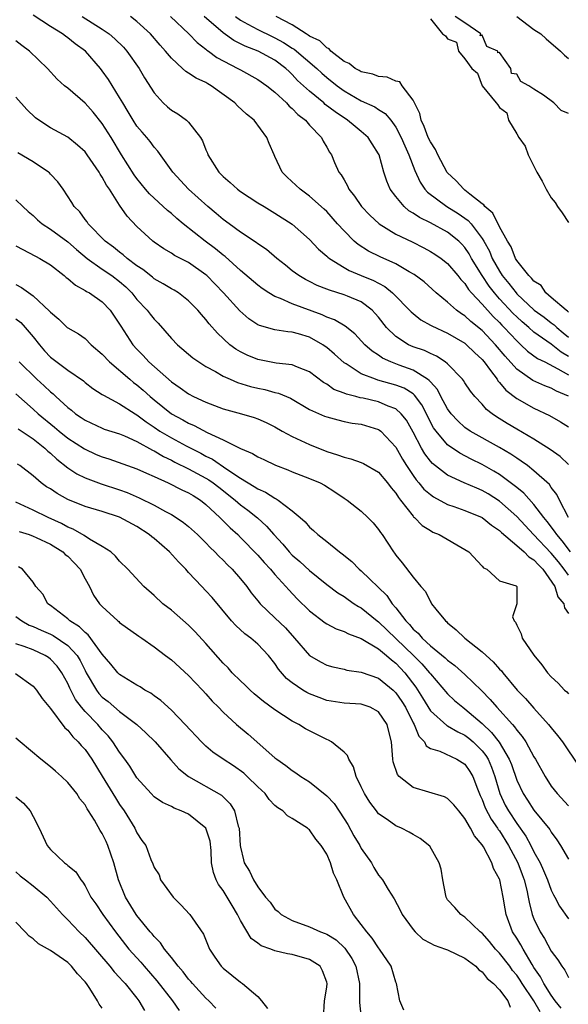
# Model space of a CAD drawing. Units: inches. Extents: x 2613000 to 2616000, y 1524000 to 1527000.
# Drawn here: x 2613623 to 2613687, y 1524593 to 1524707 of the extents above; entities that cross this region are included whole.
import ezdxf

# ---------------------------------------------------------------- set-up
doc = ezdxf.new("R2010")
doc.units = ezdxf.units.IN
doc.header["$MEASUREMENT"] = 0
doc.layers.add('LD26131524_2ft', color=253, linetype='Continuous')

msp = doc.modelspace()

# ---------------------------------------------------------------- linework, layer by layer
at = {"layer": 'LD26131524_2ft'}
for points, elevation in [([(2613687, 1524655.11), (2613686.04, 1524656.04), (2613684.87, 1524656.87), (2613683, 1524658.04), (2613681, 1524659.2), (2613679.88, 1524659.88), (2613678.66, 1524660.66), (2613678.16, 1524661), (2613677.51, 1524661.51), (2613677, 1524662.12), (2613676.15, 1524663), (2613675.63, 1524663.63), (2613675, 1524664.58), (2613674.84, 1524664.84), (2613674.72, 1524665), (2613673, 1524666.77), (2613672.73, 1524667), (2613671.69, 1524667.69), (2613671, 1524667.98), (2613670.31, 1524668.31), (2613669, 1524668.76), (2613668.47, 1524669), (2613667, 1524669.94), (2613665.93, 1524671), (2613665, 1524672.17), (2613664.62, 1524672.62), (2613664.26, 1524673), (2613663, 1524673.96), (2613661.39, 1524674.61), (2613661, 1524674.79), (2613659.3, 1524675.3), (2613659, 1524675.43), (2613657.88, 1524675.87), (2613657, 1524676.33), (2613656.55, 1524676.54), (2613655.77, 1524677), (2613655, 1524677.57), (2613654.2, 1524678.2), (2613653.22, 1524679), (2613652.02, 1524680.02), (2613651, 1524680.69), (2613650.83, 1524680.83), (2613649, 1524682.04), (2613647.69, 1524683), (2613647, 1524683.52), (2613646.2, 1524684.2), (2613645.23, 1524685), (2613643, 1524687), (2613641.16, 1524689), (2613639.43, 1524691.43), (2613639, 1524691.87), (2613638.53, 1524692.52), (2613638.14, 1524693), (2613637.6, 1524693.6), (2613637, 1524694.33), (2613636.57, 1524695), (2613635.99, 1524695.99), (2613635.36, 1524697), (2613635, 1524697.63), (2613633.71, 1524699.71), (2613633, 1524700.73), (2613632.79, 1524701), (2613631.04, 1524703), (2613629.86, 1524703.86), (2613629, 1524704.54), (2613628.73, 1524704.72), (2613628.37, 1524705), (2613627, 1524705.84), (2613625, 1524707.18)], 7718), ([(2613630.66, 1524707), (2613633, 1524705.54), (2613633.8, 1524705), (2613634.44, 1524704.44), (2613635.45, 1524703.45), (2613635.83, 1524703), (2613637.25, 1524701), (2613637.9, 1524699.9), (2613639, 1524698.16), (2613640.06, 1524697), (2613640.56, 1524696.56), (2613641, 1524696.18), (2613641.75, 1524695.75), (2613642.75, 1524695), (2613643, 1524694.77), (2613644.37, 1524693), (2613644.61, 1524692.61), (2613645, 1524691.57), (2613645.18, 1524691.18), (2613645.24, 1524691), (2613646.48, 1524689), (2613647, 1524688.47), (2613647.8, 1524687.8), (2613648.64, 1524687), (2613649, 1524686.73), (2613651, 1524685.45), (2613651.73, 1524685), (2613653, 1524684.25), (2613655, 1524682.96), (2613657, 1524681.18), (2613658.06, 1524680.06), (2613659, 1524679.27), (2613659.13, 1524679.13), (2613659.3, 1524679), (2613661, 1524677.95), (2613661.6, 1524677.6), (2613663, 1524677.03), (2613664.43, 1524676.43), (2613665, 1524676.11), (2613665.73, 1524675.73), (2613666.62, 1524675), (2613668.79, 1524672.79), (2613669, 1524672.61), (2613669.89, 1524671.89), (2613671, 1524671.28), (2613671.17, 1524671.17), (2613673, 1524670.32), (2613675, 1524669.16), (2613675.2, 1524669), (2613676.1, 1524668.1), (2613677, 1524667.28), (2613677.24, 1524667), (2613677.98, 1524666.02), (2613678.72, 1524665), (2613678.82, 1524664.82), (2613679, 1524664.64), (2613679.73, 1524663.73), (2613681, 1524662.75), (2613683, 1524661.63), (2613684.8, 1524660.8), (2613686.07, 1524660.07), (2613687, 1524659.5)], 7716), ([(2613687, 1524663.05), (2613685.61, 1524663.61), (2613685, 1524663.95), (2613684.24, 1524664.24), (2613682.87, 1524664.87), (2613681, 1524666.17), (2613679.66, 1524667.66), (2613678.56, 1524669), (2613677, 1524670.65), (2613675.7, 1524671.7), (2613675, 1524672.35), (2613674.59, 1524672.59), (2613674.04, 1524673), (2613673, 1524673.93), (2613671.68, 1524675), (2613670.27, 1524676.27), (2613669.13, 1524677.13), (2613668.55, 1524677.45), (2613667, 1524678.35), (2613665.17, 1524679.17), (2613663.84, 1524679.84), (2613662.62, 1524680.62), (2613662.19, 1524681), (2613661, 1524682.18), (2613660.25, 1524683), (2613659, 1524684.41), (2613658.7, 1524684.7), (2613657, 1524686.22), (2613655.9, 1524687), (2613654.42, 1524688.42), (2613653.84, 1524689), (2613653, 1524690.81), (2613652.89, 1524691), (2613652.32, 1524692.32), (2613652.06, 1524693), (2613650.57, 1524695), (2613649.69, 1524695.69), (2613648.66, 1524696.66), (2613648.36, 1524697), (2613645.61, 1524699), (2613645.22, 1524699.22), (2613645, 1524699.36), (2613643.87, 1524699.87), (2613643, 1524700.47), (2613642.66, 1524700.66), (2613642.3, 1524701), (2613641, 1524702.17), (2613640.31, 1524703), (2613639.69, 1524703.69), (2613638.6, 1524705), (2613637, 1524706.45), (2613636.25, 1524707)], 7714), ([(2613640.91, 1524707), (2613643.04, 1524705), (2613643.99, 1524703.99), (2613645, 1524703.23), (2613645.12, 1524703.12), (2613645.31, 1524703), (2613646.28, 1524702.28), (2613648.7, 1524701), (2613649, 1524700.82), (2613651, 1524699.73), (2613652.06, 1524699), (2613653, 1524698.26), (2613654.32, 1524697), (2613654.64, 1524696.64), (2613655, 1524696.35), (2613655.66, 1524695.66), (2613656.52, 1524695), (2613657, 1524694.43), (2613658.4, 1524693), (2613658.57, 1524692.57), (2613659, 1524691.88), (2613659.3, 1524691.3), (2613659.53, 1524691), (2613659.91, 1524690.09), (2613660.4, 1524689), (2613660.68, 1524688.68), (2613661, 1524688.08), (2613661.4, 1524687.4), (2613661.55, 1524687), (2613662.2, 1524686.2), (2613663.02, 1524685), (2613663.99, 1524683.99), (2613665.07, 1524683), (2613667, 1524681.81), (2613668.9, 1524680.9), (2613670.23, 1524680.23), (2613671, 1524679.81), (2613671.5, 1524679.5), (2613672.25, 1524679), (2613673, 1524678.41), (2613674.17, 1524677), (2613674.54, 1524676.54), (2613675, 1524676.07), (2613675.41, 1524675.41), (2613675.75, 1524675), (2613677, 1524673.68), (2613678.26, 1524672.26), (2613679, 1524671.56), (2613679.27, 1524671.27), (2613679.55, 1524671), (2613681, 1524669.43), (2613681.49, 1524669), (2613682.26, 1524668.26), (2613683.41, 1524667.41), (2613684.25, 1524667), (2613685.78, 1524666.22), (2613687, 1524665.5)], 7712), ([(2613687, 1524667.64), (2613686.14, 1524668.14), (2613685, 1524669.08), (2613683, 1524670.47), (2613682.41, 1524671), (2613681.64, 1524671.64), (2613681, 1524672.22), (2613680.6, 1524672.6), (2613679, 1524674.33), (2613678.41, 1524675), (2613677.79, 1524675.79), (2613677, 1524677), (2613675.78, 1524679), (2613675.51, 1524679.51), (2613675, 1524680.26), (2613674.65, 1524680.65), (2613674.28, 1524681), (2613673, 1524682.02), (2613671, 1524683.1), (2613669.73, 1524683.73), (2613669, 1524684.25), (2613668.52, 1524684.52), (2613667.96, 1524685), (2613667, 1524686.15), (2613666.35, 1524687), (2613665.94, 1524687.94), (2613665.6, 1524689), (2613665.05, 1524691), (2613665, 1524691.11), (2613664.25, 1524692.25), (2613663.79, 1524693), (2613663, 1524693.7), (2613662.27, 1524694.27), (2613661.41, 1524695), (2613659.96, 1524695.96), (2613658.83, 1524696.83), (2613658.65, 1524697), (2613657, 1524698.35), (2613655.62, 1524699.62), (2613655, 1524700.29), (2613654.63, 1524700.63), (2613654.25, 1524701), (2613653, 1524701.94), (2613651.04, 1524703), (2613649.56, 1524703.56), (2613648.23, 1524704.23), (2613647, 1524705.13), (2613644.81, 1524707)], 7710), ([(2613648.44, 1524707), (2613649, 1524706.59), (2613649.86, 1524706.14), (2613651, 1524705.5), (2613652.68, 1524704.68), (2613653, 1524704.55), (2613654, 1524704), (2613655, 1524703.36), (2613655.23, 1524703.23), (2613657.84, 1524701), (2613658.44, 1524700.44), (2613659, 1524699.96), (2613660.22, 1524699), (2613661, 1524698.41), (2613663, 1524697.25), (2613664.57, 1524696.57), (2613665, 1524696.26), (2613665.78, 1524695.78), (2613666.4, 1524695), (2613667, 1524694.2), (2613667.62, 1524693), (2613668.03, 1524692.03), (2613668.51, 1524691), (2613669.19, 1524689.19), (2613669.81, 1524687.81), (2613670.36, 1524687), (2613670.65, 1524686.65), (2613672.89, 1524685), (2613674.21, 1524684.21), (2613675, 1524683.67), (2613675.38, 1524683.38), (2613675.71, 1524683), (2613677, 1524681.32), (2613677.19, 1524681), (2613677.83, 1524679.83), (2613678.17, 1524679), (2613679, 1524677.5), (2613679.32, 1524677), (2613680.09, 1524676.09), (2613680.92, 1524675), (2613681, 1524674.91), (2613683.04, 1524673), (2613684.17, 1524672.17), (2613685, 1524671.53), (2613685.32, 1524671.32), (2613685.63, 1524671), (2613686.39, 1524670.39), (2613687, 1524669.89)], 7708), ([(2613687, 1524672.77), (2613686.89, 1524672.89), (2613686.71, 1524673), (2613685, 1524674.48), (2613684.36, 1524675), (2613683.84, 1524675.84), (2613683, 1524676.35), (2613682.72, 1524676.72), (2613682.41, 1524677), (2613681, 1524678.76), (2613680.85, 1524679), (2613680.34, 1524680.34), (2613679.94, 1524681), (2613679, 1524682.67), (2613678.24, 1524684.24), (2613677.31, 1524685), (2613677.21, 1524685.21), (2613677, 1524685.31), (2613675.56, 1524686.44), (2613675, 1524686.91), (2613674.87, 1524687), (2613673.97, 1524687.97), (2613672.94, 1524688.94), (2613671.86, 1524691), (2613671.61, 1524691.61), (2613671, 1524692.48), (2613670.76, 1524693), (2613670.29, 1524694.29), (2613669.93, 1524695), (2613669.79, 1524695.79), (2613669, 1524697.33), (2613667.72, 1524699), (2613667.46, 1524699.46), (2613667, 1524699.53), (2613665.98, 1524699.98), (2613665, 1524700.07), (2613664.32, 1524700.32), (2613663, 1524700.59), (2613662.75, 1524700.75), (2613662.27, 1524701), (2613661.58, 1524701.58), (2613661, 1524701.82), (2613659.47, 1524703), (2613659.28, 1524703.28), (2613659, 1524703.37), (2613658.19, 1524704.19), (2613657, 1524704.75), (2613656.86, 1524704.86), (2613656.61, 1524705), (2613655, 1524706.06), (2613653.15, 1524707)], 7706), ([(2613671, 1524706.76), (2613672.39, 1524705), (2613672.77, 1524704.77), (2613673, 1524704.43), (2613674.04, 1524704.04), (2613674.24, 1524703), (2613675, 1524702.1), (2613675.79, 1524701), (2613676.44, 1524700.44), (2613677, 1524699), (2613678.6, 1524697), (2613678.8, 1524696.8), (2613679, 1524696.48), (2613679.86, 1524695.86), (2613680.06, 1524695), (2613681, 1524693.43), (2613681.24, 1524693), (2613681.99, 1524691.99), (2613682.33, 1524691), (2613683.33, 1524689), (2613683.96, 1524687.96), (2613684.4, 1524687), (2613685, 1524686.03), (2613685.46, 1524685.46), (2613685.71, 1524685), (2613686.27, 1524684.27), (2613687, 1524683.16)], 7706), ([(2613687, 1524695.79), (2613686.13, 1524696.13), (2613685.29, 1524697), (2613684.11, 1524697.89), (2613683, 1524698.59), (2613682.41, 1524699), (2613681.49, 1524699.49), (2613681, 1524700.33), (2613680.4, 1524700.4), (2613680.32, 1524701), (2613679, 1524702.84), (2613678.82, 1524702.82), (2613678.83, 1524703), (2613677.55, 1524703.55), (2613677, 1524704.87), (2613676.76, 1524704.76), (2613676.83, 1524705), (2613675, 1524706.27), (2613673.88, 1524707)], 7706), ([(2613681.02, 1524707), (2613683, 1524705.5), (2613683.78, 1524705), (2613684.42, 1524704.42), (2613685, 1524703.92), (2613685.51, 1524703.51), (2613686.09, 1524703), (2613686.54, 1524702.54), (2613687, 1524702.14)], 7704), ([(2613687.01, 1524649), (2613685.95, 1524651), (2613685.64, 1524651.64), (2613685, 1524652.47), (2613684.79, 1524652.79), (2613683, 1524654.4), (2613682.23, 1524655), (2613681.52, 1524655.52), (2613681, 1524655.84), (2613680.32, 1524656.32), (2613679, 1524657.09), (2613675.61, 1524659), (2613675, 1524659.42), (2613674.17, 1524660.17), (2613673.41, 1524661), (2613673, 1524661.56), (2613672.22, 1524663), (2613671.81, 1524663.81), (2613671, 1524664.68), (2613670.86, 1524664.86), (2613670.67, 1524665), (2613669, 1524666.05), (2613667.37, 1524666.63), (2613666.41, 1524667), (2613665.45, 1524667.45), (2613665, 1524667.78), (2613664.25, 1524668.25), (2613663.41, 1524669), (2613662.25, 1524670.25), (2613661.13, 1524671.13), (2613659.89, 1524671.89), (2613659, 1524672.2), (2613658.47, 1524672.47), (2613655, 1524673.74), (2613653.65, 1524674.35), (2613653, 1524674.57), (2613652.28, 1524675), (2613651.51, 1524675.51), (2613651, 1524675.91), (2613649, 1524677.6), (2613647.22, 1524679.22), (2613647, 1524679.38), (2613646.12, 1524680.12), (2613644.91, 1524681), (2613642.35, 1524683), (2613641.62, 1524683.62), (2613641, 1524684.18), (2613640.55, 1524684.54), (2613638.47, 1524686.47), (2613638.02, 1524687), (2613637, 1524688.24), (2613636.68, 1524688.68), (2613635.21, 1524691), (2613634.02, 1524693), (2613633, 1524694.63), (2613631.94, 1524695.94), (2613631, 1524696.97), (2613629, 1524698.7), (2613628.63, 1524699), (2613627.77, 1524699.77), (2613626.64, 1524701), (2613624.56, 1524703), (2613623.66, 1524703.66), (2613623, 1524704.19)], 7720), ([(2613687.24, 1524645), (2613686.28, 1524646.28), (2613685.63, 1524647), (2613685.39, 1524647.39), (2613684.53, 1524648.53), (2613684.13, 1524649), (2613683, 1524650.51), (2613681.82, 1524651.82), (2613681, 1524652.46), (2613680.71, 1524652.71), (2613679, 1524653.96), (2613678.36, 1524654.36), (2613677, 1524655.13), (2613675.74, 1524655.74), (2613674.43, 1524656.43), (2613673, 1524657.41), (2613671.66, 1524659), (2613671.38, 1524659.38), (2613670.02, 1524662.02), (2613669.17, 1524663.17), (2613669, 1524663.29), (2613667.95, 1524663.95), (2613667, 1524664.32), (2613664.91, 1524664.91), (2613664.63, 1524665), (2613663, 1524665.64), (2613661.23, 1524666.77), (2613661, 1524666.9), (2613659.9, 1524667.9), (2613659, 1524668.68), (2613658.81, 1524668.81), (2613658.54, 1524669), (2613657, 1524669.87), (2613655.74, 1524670.26), (2613655, 1524670.46), (2613654.49, 1524670.49), (2613653, 1524670.72), (2613651.21, 1524671.21), (2613651, 1524671.32), (2613649.99, 1524671.99), (2613648.93, 1524672.93), (2613647.02, 1524675), (2613645.12, 1524677), (2613645, 1524677.11), (2613643, 1524678.51), (2613641.35, 1524679.35), (2613641, 1524679.6), (2613640.11, 1524680.11), (2613639, 1524680.89), (2613638.85, 1524681), (2613637, 1524682.7), (2613635.88, 1524683.88), (2613635, 1524685.18), (2613633.82, 1524687), (2613633.48, 1524687.48), (2613633, 1524688.41), (2613632.75, 1524688.75), (2613632.62, 1524689), (2613631.26, 1524691), (2613631, 1524691.34), (2613630.13, 1524692.13), (2613629, 1524693.03), (2613627, 1524694.13), (2613625.66, 1524695), (2613625.27, 1524695.27), (2613624.24, 1524696.24), (2613623, 1524697.69)], 7722), ([(2613687, 1524642.31), (2613686.5, 1524643), (2613685.84, 1524643.84), (2613685, 1524644.85), (2613682.95, 1524647), (2613681, 1524649.11), (2613679, 1524650.89), (2613677.71, 1524651.71), (2613677, 1524652.12), (2613676.37, 1524652.37), (2613674.92, 1524653), (2613673, 1524653.88), (2613671.25, 1524655.25), (2613671, 1524655.52), (2613670.35, 1524656.35), (2613669.98, 1524657), (2613669, 1524658.88), (2613668.24, 1524660.24), (2613667.62, 1524661), (2613667, 1524661.56), (2613666.12, 1524661.88), (2613665, 1524662.37), (2613663.21, 1524662.79), (2613662.86, 1524662.86), (2613662.36, 1524663), (2613661.27, 1524663.27), (2613661, 1524663.4), (2613659.83, 1524663.83), (2613659, 1524664.42), (2613658.63, 1524664.63), (2613657, 1524665.87), (2613655.61, 1524666.39), (2613655, 1524666.67), (2613653.13, 1524666.87), (2613651, 1524667.29), (2613649.79, 1524667.79), (2613649, 1524668.18), (2613648.48, 1524668.48), (2613647.79, 1524669), (2613646.33, 1524670.33), (2613645.39, 1524671.4), (2613645, 1524671.92), (2613644.48, 1524672.48), (2613644.06, 1524673), (2613643, 1524674.09), (2613641.81, 1524675), (2613641.31, 1524675.31), (2613641, 1524675.47), (2613640.06, 1524676.06), (2613639, 1524676.63), (2613638.81, 1524676.81), (2613637.7, 1524677.7), (2613637, 1524678.14), (2613635.86, 1524679), (2613635.41, 1524679.41), (2613635, 1524679.7), (2613634.29, 1524680.29), (2613633.33, 1524681), (2613631.38, 1524683), (2613631.23, 1524683.23), (2613631, 1524683.52), (2613630.38, 1524684.38), (2613629.74, 1524685), (2613629.46, 1524685.46), (2613628.46, 1524687), (2613627.86, 1524687.86), (2613627, 1524688.75), (2613626.89, 1524688.89), (2613626.75, 1524689), (2613625, 1524690.17), (2613623.22, 1524691.22)], 7724), ([(2613623, 1524685.78), (2613623.78, 1524685), (2613624.43, 1524684.43), (2613625, 1524683.97), (2613625.48, 1524683.48), (2613626.04, 1524683), (2613627, 1524682.39), (2613629, 1524680.91), (2613630.01, 1524680.01), (2613631.24, 1524679), (2613633, 1524677.75), (2613634.1, 1524677), (2613635, 1524676.32), (2613635.71, 1524675.71), (2613636.41, 1524675), (2613637, 1524674.25), (2613638.19, 1524673), (2613638.53, 1524672.53), (2613639, 1524671.94), (2613639.48, 1524671.48), (2613641, 1524669.72), (2613641.7, 1524669), (2613643.49, 1524667.49), (2613644.18, 1524667), (2613645, 1524666.48), (2613646.12, 1524665.88), (2613647, 1524665.36), (2613647.81, 1524665), (2613648.64, 1524664.64), (2613650.17, 1524664.17), (2613651, 1524663.97), (2613651.81, 1524663.81), (2613653, 1524663.48), (2613653.39, 1524663.39), (2613654.79, 1524662.79), (2613657, 1524661.5), (2613658.73, 1524660.73), (2613659, 1524660.63), (2613660.28, 1524660.29), (2613661, 1524660.12), (2613661.93, 1524659.93), (2613663, 1524659.78), (2613665, 1524659.18), (2613665.12, 1524659.12), (2613665.25, 1524659), (2613667, 1524657.15), (2613667.76, 1524655.76), (2613668.23, 1524655), (2613669, 1524653.85), (2613669.35, 1524653.35), (2613669.67, 1524653), (2613670.26, 1524652.26), (2613671, 1524651.63), (2613671.36, 1524651.36), (2613673, 1524650.51), (2613673.73, 1524650.27), (2613675, 1524649.81), (2613677, 1524648.98), (2613678.09, 1524648.09), (2613679, 1524647.49), (2613679.24, 1524647.24), (2613681, 1524645.76), (2613681.86, 1524645), (2613682.42, 1524644.42), (2613683, 1524644.08), (2613683.51, 1524643.51), (2613684.01, 1524643), (2613685.4, 1524641), (2613685.78, 1524639.78), (2613686.47, 1524639), (2613686.53, 1524638.53), (2613687, 1524637.85)], 7726), ([(2613623, 1524680.47), (2613625.25, 1524679.25), (2613625.75, 1524679), (2613627, 1524678.25), (2613628.58, 1524677), (2613628.8, 1524676.8), (2613629, 1524676.65), (2613629.88, 1524675.88), (2613631, 1524675.29), (2613631.17, 1524675.17), (2613631.5, 1524675), (2613633, 1524673.97), (2613633.92, 1524673), (2613635, 1524671.37), (2613635.13, 1524671.13), (2613636.53, 1524669), (2613637, 1524668.49), (2613637.74, 1524667.74), (2613638.39, 1524667), (2613641, 1524664.68), (2613642.01, 1524664.01), (2613643, 1524663.29), (2613643.55, 1524663), (2613645, 1524662.33), (2613647, 1524661.59), (2613649.14, 1524661), (2613650.57, 1524660.57), (2613651, 1524660.41), (2613651.98, 1524659.98), (2613653, 1524659.47), (2613653.83, 1524659), (2613655, 1524658.36), (2613657, 1524657.43), (2613659, 1524656.63), (2613660.26, 1524656.26), (2613661, 1524655.96), (2613661.8, 1524655.79), (2613663, 1524655.35), (2613663.25, 1524655.25), (2613665, 1524654.22), (2613666.02, 1524653), (2613666.44, 1524652.44), (2613667, 1524651.79), (2613667.29, 1524651.29), (2613667.54, 1524651), (2613669, 1524649.13), (2613669.06, 1524649.06), (2613669.15, 1524649), (2613670.06, 1524648.06), (2613671, 1524647.47), (2613671.3, 1524647.3), (2613672.02, 1524647), (2613675, 1524645.29), (2613675.44, 1524645), (2613677, 1524643.35), (2613677.16, 1524643.16), (2613677.53, 1524643), (2613679, 1524641.66), (2613680.94, 1524641.06), (2613681.02, 1524641), (2613681, 1524638.97), (2613680.52, 1524637.48), (2613680.7, 1524637), (2613680.86, 1524636.86), (2613681, 1524636.52), (2613681.52, 1524635.52), (2613681.65, 1524635), (2613682.97, 1524633.03), (2613683.91, 1524631.91), (2613684.57, 1524631), (2613685, 1524630.52), (2613685.8, 1524629.8), (2613686.55, 1524629), (2613686.79, 1524628.79), (2613687, 1524628.56)], 7728), ([(2613623, 1524675.99), (2613623.63, 1524675.63), (2613625, 1524674.66), (2613626.9, 1524672.9), (2613627, 1524672.76), (2613627.95, 1524671.95), (2613628.94, 1524671), (2613629, 1524670.95), (2613630.24, 1524670.24), (2613631, 1524669.71), (2613631.72, 1524669), (2613633, 1524667.9), (2613633.83, 1524667), (2613636.18, 1524665), (2613636.63, 1524664.63), (2613637, 1524664.37), (2613637.74, 1524663.74), (2613638.54, 1524663), (2613639, 1524662.62), (2613641, 1524661), (2613642.31, 1524660.31), (2613643, 1524659.9), (2613643.64, 1524659.64), (2613645.16, 1524658.84), (2613647, 1524657.99), (2613649, 1524656.97), (2613650.4, 1524656.4), (2613651, 1524656.01), (2613651.69, 1524655.69), (2613653.06, 1524655.06), (2613654.5, 1524654.5), (2613655, 1524654.29), (2613657, 1524653.52), (2613658.22, 1524653), (2613658.73, 1524652.73), (2613659.95, 1524651.95), (2613661, 1524651.24), (2613661.38, 1524651), (2613663, 1524649.71), (2613663.76, 1524649), (2613664.36, 1524648.36), (2613665, 1524647.59), (2613665.23, 1524647.23), (2613665.4, 1524647), (2613666.74, 1524645), (2613666.86, 1524644.86), (2613667, 1524644.64), (2613667.75, 1524643.75), (2613669, 1524642.08), (2613669.9, 1524641), (2613670.42, 1524640.42), (2613671, 1524639.21), (2613671.09, 1524639.09), (2613671.14, 1524639), (2613671.62, 1524638.38), (2613672.74, 1524637), (2613672.89, 1524636.89), (2613673, 1524636.78), (2613673.99, 1524635.99), (2613674.98, 1524635), (2613677, 1524633.42), (2613677.45, 1524633), (2613678.28, 1524632.28), (2613679, 1524631.43), (2613679.22, 1524631.22), (2613679.38, 1524631), (2613681.06, 1524629), (2613682.02, 1524628.02), (2613683, 1524626.89), (2613684.7, 1524625), (2613685, 1524624.61), (2613685.74, 1524623.74), (2613686.29, 1524623), (2613688.19, 1524620.19)], 7730), ([(2613623, 1524671.98), (2613623.56, 1524671.56), (2613624.07, 1524671), (2613625, 1524669.91), (2613625.71, 1524669), (2613626.3, 1524668.3), (2613627, 1524667.55), (2613629, 1524666.06), (2613630.81, 1524664.81), (2613631, 1524664.64), (2613631.92, 1524663.92), (2613633, 1524663.25), (2613633.14, 1524663.14), (2613635, 1524662.17), (2613636.79, 1524661), (2613637, 1524660.89), (2613638.07, 1524660.07), (2613639, 1524659.46), (2613639.68, 1524659), (2613641, 1524658.21), (2613642.73, 1524657.27), (2613643.24, 1524657), (2613644.42, 1524656.42), (2613645, 1524656.1), (2613645.75, 1524655.75), (2613647.41, 1524654.59), (2613649, 1524653.53), (2613650.59, 1524652.59), (2613651, 1524652.31), (2613651.92, 1524651.92), (2613653, 1524651.21), (2613653.15, 1524651.15), (2613653.37, 1524651), (2613655, 1524649.75), (2613655.91, 1524649), (2613656.49, 1524648.49), (2613657, 1524647.87), (2613657.48, 1524647.48), (2613657.97, 1524647), (2613659, 1524646.2), (2613660.49, 1524645), (2613660.79, 1524644.79), (2613661.89, 1524643.89), (2613662.75, 1524643), (2613663, 1524642.8), (2613665.94, 1524639.94), (2613666.57, 1524639), (2613667, 1524638.51), (2613668.14, 1524637), (2613668.58, 1524636.58), (2613669, 1524636.06), (2613669.58, 1524635.58), (2613670.05, 1524635), (2613671, 1524634.14), (2613672.73, 1524632.73), (2613673, 1524632.46), (2613673.85, 1524631.85), (2613675, 1524630.8), (2613676.93, 1524628.93), (2613677.92, 1524627.92), (2613678.68, 1524627), (2613680.5, 1524625), (2613680.75, 1524624.75), (2613681, 1524624.35), (2613681.63, 1524623.63), (2613682.04, 1524623), (2613683, 1524621.25), (2613683.16, 1524621), (2613684.28, 1524619), (2613685, 1524617.88), (2613685.67, 1524617), (2613687, 1524615.57)], 7732), ([(2613623.38, 1524667), (2613625.43, 1524665), (2613626.25, 1524664.25), (2613627, 1524663.53), (2613627.3, 1524663.3), (2613627.6, 1524663), (2613629, 1524661.73), (2613629.42, 1524661.42), (2613629.91, 1524661), (2613630.56, 1524660.56), (2613631, 1524660.24), (2613633, 1524659.32), (2613633.23, 1524659.23), (2613635, 1524658.66), (2613635.56, 1524658.44), (2613637, 1524657.79), (2613638.8, 1524656.8), (2613639, 1524656.72), (2613640.07, 1524656.07), (2613641, 1524655.63), (2613641.41, 1524655.41), (2613643, 1524654.62), (2613645, 1524653.56), (2613645.35, 1524653.35), (2613645.83, 1524653), (2613646.48, 1524652.48), (2613648.37, 1524651), (2613649, 1524650.45), (2613649.84, 1524649.84), (2613650.96, 1524648.96), (2613652, 1524648), (2613652.87, 1524647), (2613653.9, 1524645.9), (2613654.65, 1524645), (2613655, 1524644.64), (2613655.89, 1524643.89), (2613657, 1524642.86), (2613659, 1524641.24), (2613660.27, 1524640.27), (2613661, 1524639.82), (2613661.47, 1524639.47), (2613662.16, 1524639), (2613662.67, 1524638.67), (2613663, 1524638.51), (2613664.85, 1524637), (2613665, 1524636.9), (2613669.04, 1524633), (2613670.02, 1524632.02), (2613670.9, 1524631), (2613671, 1524630.86), (2613673, 1524628.55), (2613673.8, 1524627.8), (2613674.76, 1524627), (2613675, 1524626.83), (2613677, 1524625.12), (2613678.09, 1524624.09), (2613678.96, 1524622.96), (2613680.14, 1524621), (2613680.38, 1524620.38), (2613681, 1524618.56), (2613681.74, 1524617), (2613682.25, 1524616.25), (2613683, 1524615.08), (2613684.84, 1524612.84), (2613685, 1524612.52), (2613685.65, 1524611.65), (2613686.07, 1524611), (2613687, 1524609.4)], 7734), ([(2613623, 1524663.32), (2613625, 1524661.54), (2613625.58, 1524661), (2613627.46, 1524659.46), (2613627.99, 1524659), (2613629, 1524658.18), (2613630.92, 1524656.92), (2613632.3, 1524656.3), (2613633, 1524656.01), (2613633.77, 1524655.77), (2613637, 1524654.64), (2613638.12, 1524654.12), (2613639, 1524653.74), (2613640.61, 1524653), (2613642.2, 1524652.2), (2613643, 1524651.84), (2613643.51, 1524651.52), (2613644.38, 1524651), (2613645, 1524650.51), (2613646.61, 1524649), (2613646.8, 1524648.8), (2613647, 1524648.61), (2613647.8, 1524647.8), (2613648.68, 1524647), (2613649, 1524646.68), (2613651, 1524644.63), (2613651.76, 1524643.76), (2613652.5, 1524643), (2613653, 1524642.4), (2613654.27, 1524641), (2613654.6, 1524640.6), (2613655.58, 1524639.58), (2613657, 1524638.19), (2613658.8, 1524636.8), (2613659, 1524636.68), (2613660.09, 1524636.09), (2613661, 1524635.8), (2613661.51, 1524635.51), (2613663, 1524634.98), (2613665, 1524633.76), (2613665.92, 1524633), (2613666.49, 1524632.48), (2613667, 1524632.12), (2613668.05, 1524631), (2613669.32, 1524629.32), (2613670.09, 1524628.09), (2613671, 1524626.6), (2613672.9, 1524624.9), (2613673, 1524624.85), (2613674.16, 1524624.15), (2613675, 1524623.78), (2613675.44, 1524623.44), (2613675.95, 1524623), (2613677, 1524621.97), (2613677.43, 1524621.43), (2613677.68, 1524621), (2613678.08, 1524620.08), (2613678.45, 1524619), (2613679.03, 1524617), (2613679.68, 1524615.68), (2613680.04, 1524615), (2613681, 1524613.54), (2613682.07, 1524612.07), (2613682.63, 1524611), (2613683, 1524610.26), (2613683.7, 1524609), (2613684.11, 1524608.11), (2613684.58, 1524607), (2613685, 1524605.81), (2613685.27, 1524605.27), (2613685.43, 1524605), (2613685.97, 1524603.97), (2613687, 1524602.5)], 7736), ([(2613623.27, 1524659.27), (2613625, 1524658.08), (2613626.36, 1524657), (2613626.68, 1524656.68), (2613627, 1524656.42), (2613627.73, 1524655.73), (2613629, 1524654.75), (2613630.05, 1524654.05), (2613631, 1524653.59), (2613632.88, 1524652.88), (2613635, 1524652.18), (2613635.87, 1524651.87), (2613637.28, 1524651.28), (2613639, 1524650.42), (2613640.31, 1524649.69), (2613641, 1524649.33), (2613641.55, 1524649), (2613642.41, 1524648.41), (2613643, 1524647.93), (2613644.02, 1524647), (2613645, 1524646.05), (2613645.51, 1524645.51), (2613646.05, 1524645), (2613646.51, 1524644.51), (2613647, 1524644.05), (2613647.5, 1524643.5), (2613648.04, 1524643), (2613649, 1524641.89), (2613649.73, 1524641), (2613650.26, 1524640.26), (2613651, 1524639.35), (2613651.15, 1524639.15), (2613651.28, 1524639), (2613653, 1524637.37), (2613654.2, 1524636.2), (2613655.28, 1524635), (2613657, 1524633), (2613658.26, 1524632.26), (2613659, 1524631.88), (2613659.69, 1524631.69), (2613661, 1524631.41), (2613661.32, 1524631.32), (2613663, 1524631.08), (2613665, 1524630.38), (2613666.68, 1524629), (2613667, 1524628.69), (2613667.69, 1524627.69), (2613668.1, 1524627), (2613669, 1524625.22), (2613669.13, 1524625), (2613669.66, 1524623.66), (2613670.32, 1524623), (2613670.52, 1524622.52), (2613671, 1524622.22), (2613672.08, 1524621.92), (2613674.07, 1524621), (2613675, 1524620.43), (2613675.58, 1524619.58), (2613675.9, 1524619), (2613676.44, 1524617.56), (2613676.77, 1524616.77), (2613677, 1524616.32), (2613677.36, 1524615.36), (2613678.03, 1524614.03), (2613678.78, 1524613), (2613678.86, 1524612.86), (2613679, 1524612.68), (2613680.05, 1524611), (2613681.12, 1524609), (2613681.63, 1524607.63), (2613681.88, 1524607), (2613682.17, 1524605.83), (2613682.34, 1524605), (2613682.43, 1524604.43), (2613682.8, 1524603), (2613683, 1524602.5), (2613683.73, 1524601), (2613684.22, 1524600.22), (2613685, 1524598.77), (2613685.76, 1524597.76), (2613686.21, 1524597), (2613686.56, 1524596.56), (2613687, 1524595.7)], 7738), ([(2613686.14, 1524592.14), (2613685.47, 1524593), (2613685, 1524593.65), (2613684.15, 1524595), (2613683.77, 1524595.77), (2613683, 1524596.87), (2613682.79, 1524597.21), (2613681.74, 1524599), (2613681.49, 1524599.49), (2613681, 1524600.28), (2613680.53, 1524601), (2613679.78, 1524603), (2613679.66, 1524603.66), (2613679.44, 1524605), (2613679.03, 1524607), (2613679, 1524607.08), (2613678.32, 1524608.32), (2613678.11, 1524609), (2613677.15, 1524610.85), (2613677, 1524611.09), (2613676.1, 1524612.1), (2613675.66, 1524613), (2613675, 1524614.14), (2613674.28, 1524615), (2613673.72, 1524615.72), (2613673, 1524616.44), (2613672.64, 1524616.64), (2613669, 1524617.72), (2613667.39, 1524619), (2613667.21, 1524619.21), (2613666.7, 1524620.7), (2613666.64, 1524621), (2613666.48, 1524623), (2613666.18, 1524624.18), (2613665.99, 1524625), (2613665, 1524626.48), (2613664.03, 1524627), (2613663, 1524627.35), (2613661, 1524627.48), (2613659, 1524627.8), (2613658.12, 1524628.12), (2613657, 1524628.55), (2613656.7, 1524628.7), (2613656.21, 1524629), (2613655, 1524629.83), (2613654.34, 1524630.34), (2613653.41, 1524631.41), (2613653, 1524632.06), (2613652.25, 1524633), (2613651, 1524634.3), (2613650.2, 1524635), (2613649.5, 1524635.5), (2613648.45, 1524636.46), (2613647.98, 1524637), (2613645.71, 1524639.71), (2613645, 1524640.51), (2613644.53, 1524641), (2613643, 1524642.63), (2613642.67, 1524643), (2613641.84, 1524643.84), (2613640.8, 1524645), (2613639, 1524646.54), (2613638.74, 1524646.74), (2613638.44, 1524647), (2613637, 1524647.93), (2613635, 1524649.02), (2613633, 1524649.67), (2613631, 1524650.27), (2613629, 1524651.08), (2613627.76, 1524651.76), (2613627, 1524652.29), (2613626.55, 1524652.55), (2613625.92, 1524653), (2613625, 1524653.82), (2613623.46, 1524655), (2613623.18, 1524655.18)], 7740), ([(2613683.72, 1524591.72), (2613683, 1524593), (2613681.63, 1524595), (2613681.4, 1524595.4), (2613681, 1524595.98), (2613680.53, 1524596.53), (2613680.19, 1524597), (2613679, 1524598.53), (2613678.55, 1524599), (2613677.86, 1524599.86), (2613677, 1524600.83), (2613676.77, 1524601), (2613675, 1524602.71), (2613674.51, 1524603), (2613673.82, 1524603.82), (2613673, 1524604.72), (2613672.83, 1524605), (2613672.79, 1524605.21), (2613672.44, 1524607), (2613672.24, 1524608.24), (2613672.03, 1524609), (2613670.93, 1524610.93), (2613669.82, 1524611.82), (2613669, 1524612.28), (2613668.55, 1524612.55), (2613667.67, 1524613), (2613667, 1524613.29), (2613666.01, 1524613.99), (2613665, 1524614.68), (2613664.74, 1524615), (2613664, 1524616), (2613663.35, 1524617), (2613663, 1524617.79), (2613662.42, 1524619), (2613662.1, 1524620.1), (2613661.55, 1524621), (2613661.4, 1524621.4), (2613661, 1524621.79), (2613659.54, 1524623), (2613659.19, 1524623.19), (2613659, 1524623.26), (2613657, 1524624.26), (2613656.52, 1524624.52), (2613655.77, 1524625), (2613655, 1524625.39), (2613653, 1524626.7), (2613651.68, 1524627.68), (2613650.58, 1524628.58), (2613650.11, 1524629), (2613649.56, 1524629.56), (2613649, 1524630.06), (2613648.06, 1524631), (2613647.57, 1524631.57), (2613647, 1524632.13), (2613645, 1524634.4), (2613643.76, 1524635.76), (2613643, 1524636.51), (2613641, 1524638.24), (2613640.02, 1524639), (2613639, 1524639.96), (2613637.8, 1524641), (2613635.96, 1524643), (2613635, 1524643.93), (2613634.52, 1524644.52), (2613633.97, 1524645), (2613633, 1524645.64), (2613631.51, 1524646.49), (2613630.91, 1524646.91), (2613629.62, 1524647.62), (2613629, 1524647.86), (2613628.28, 1524648.28), (2613626.73, 1524649), (2613625, 1524649.84), (2613623, 1524650.77)], 7742), ([(2613623.37, 1524647.37), (2613624.52, 1524647), (2613625, 1524646.82), (2613625.32, 1524646.68), (2613627, 1524645.88), (2613628.43, 1524645), (2613628.71, 1524644.71), (2613629, 1524644.49), (2613629.75, 1524643.75), (2613630.42, 1524643), (2613631, 1524641.89), (2613631.5, 1524641), (2613631.98, 1524639.98), (2613632.69, 1524639), (2613633, 1524638.66), (2613634.8, 1524637), (2613634.91, 1524636.92), (2613635, 1524636.82), (2613637.23, 1524635.23), (2613637.59, 1524635), (2613639, 1524634.02), (2613640.33, 1524633), (2613641, 1524632.51), (2613643, 1524630.7), (2613644.59, 1524629), (2613645, 1524628.55), (2613645.72, 1524627.72), (2613646.45, 1524627), (2613647, 1524626.42), (2613648.56, 1524625), (2613649.89, 1524623.89), (2613653, 1524621.15), (2613653.2, 1524621), (2613654.26, 1524620.26), (2613655, 1524619.69), (2613655.43, 1524619.43), (2613655.99, 1524619), (2613657, 1524618.36), (2613659, 1524616.76), (2613659.84, 1524615.84), (2613661, 1524614.08), (2613661.42, 1524613.42), (2613662.13, 1524612.13), (2613662.81, 1524611), (2613663, 1524610.63), (2613664.17, 1524609), (2613664.46, 1524608.46), (2613665, 1524607.54), (2613665.26, 1524607.26), (2613665.45, 1524607), (2613666.11, 1524605.89), (2613666.8, 1524604.8), (2613667.5, 1524603.5), (2613667.73, 1524603), (2613669, 1524601.28), (2613669.23, 1524601), (2613670.14, 1524600.14), (2613671, 1524599.7), (2613671.44, 1524599.44), (2613672.75, 1524599), (2613673, 1524598.9), (2613675, 1524597.95), (2613676.26, 1524597), (2613676.6, 1524596.6), (2613677, 1524596.35), (2613677.59, 1524595.59), (2613678.3, 1524595), (2613679, 1524594.27), (2613679.97, 1524593), (2613680.25, 1524592.25)], 7744), ([(2613667.91, 1524591.91), (2613667.47, 1524593), (2613667.08, 1524595), (2613667, 1524595.15), (2613666.44, 1524597), (2613665.12, 1524599), (2613665, 1524599.14), (2613664.27, 1524600.27), (2613663.63, 1524601), (2613663, 1524601.86), (2613662.09, 1524603), (2613660.97, 1524605), (2613660.15, 1524607), (2613659.78, 1524607.78), (2613659.43, 1524609), (2613659, 1524609.98), (2613658.36, 1524611), (2613657.72, 1524611.72), (2613657, 1524612.8), (2613656.88, 1524612.88), (2613656.76, 1524613), (2613655, 1524614.13), (2613654.44, 1524614.44), (2613653.91, 1524615), (2613653.34, 1524615.34), (2613653, 1524615.64), (2613652.34, 1524616.34), (2613651.86, 1524617), (2613651, 1524617.79), (2613649.79, 1524619), (2613649.38, 1524619.38), (2613648.21, 1524620.21), (2613647, 1524621), (2613645.82, 1524621.82), (2613645, 1524622.51), (2613644.48, 1524623), (2613642.6, 1524625), (2613641, 1524626.67), (2613639.79, 1524627.79), (2613639, 1524628.34), (2613638.63, 1524628.63), (2613637.94, 1524629), (2613637.37, 1524629.37), (2613637, 1524629.57), (2613635, 1524630.8), (2613634.8, 1524631), (2613633.99, 1524631.99), (2613633, 1524633.17), (2613631.38, 1524635.38), (2613631, 1524635.65), (2613630.34, 1524636.34), (2613629.25, 1524637), (2613629.13, 1524637.13), (2613629, 1524637.25), (2613627.99, 1524638.01), (2613627, 1524638.79), (2613626.68, 1524639), (2613626.1, 1524640.1), (2613625.31, 1524641), (2613625, 1524641.48), (2613623.76, 1524643), (2613623.28, 1524643.28)], 7746), ([(2613623, 1524637.52), (2613623.69, 1524637), (2613624.53, 1524636.53), (2613625, 1524636.36), (2613625.93, 1524635.93), (2613627, 1524635.46), (2613627.31, 1524635.31), (2613629, 1524634.15), (2613630.07, 1524633), (2613630.42, 1524632.42), (2613631, 1524631.26), (2613631.14, 1524631), (2613632.32, 1524629), (2613632.61, 1524628.61), (2613633, 1524628.19), (2613633.67, 1524627.67), (2613635, 1524626.51), (2613637.01, 1524625), (2613638.06, 1524624.06), (2613639.12, 1524623), (2613640.93, 1524620.93), (2613641.88, 1524619.88), (2613643, 1524618.98), (2613646.81, 1524616.81), (2613647.81, 1524615.81), (2613648.31, 1524615), (2613648.75, 1524613.25), (2613648.84, 1524613), (2613648.97, 1524611), (2613649, 1524610.81), (2613649.34, 1524609.34), (2613649.44, 1524609), (2613650.04, 1524608.04), (2613650.51, 1524607), (2613651, 1524606.21), (2613651.92, 1524605), (2613652.43, 1524604.43), (2613653, 1524603.63), (2613653.36, 1524603.36), (2613653.7, 1524603), (2613655, 1524602.32), (2613657, 1524601.59), (2613658.29, 1524601), (2613658.82, 1524600.82), (2613659, 1524600.74), (2613660.07, 1524600.07), (2613661.11, 1524599.11), (2613661.9, 1524597.9), (2613662.37, 1524597), (2613662.78, 1524595), (2613662.8, 1524593.2), (2613662.79, 1524592.79), (2613662.97, 1524591)], 7748), ([(2613658.63, 1524591), (2613658.75, 1524593), (2613659, 1524594.59), (2613659.04, 1524595), (2613659, 1524595.17), (2613658.49, 1524596.49), (2613658.23, 1524597), (2613657, 1524597.8), (2613655, 1524598.35), (2613654.44, 1524598.44), (2613653, 1524598.81), (2613652.52, 1524599), (2613651.39, 1524599.39), (2613651, 1524599.7), (2613650.24, 1524600.24), (2613649, 1524602.3), (2613648.66, 1524603), (2613648.03, 1524604.03), (2613647.48, 1524605), (2613647, 1524605.77), (2613646.46, 1524606.46), (2613646.19, 1524607), (2613645.86, 1524607.86), (2613645.66, 1524609), (2613645.59, 1524610.41), (2613645.48, 1524611.48), (2613645.01, 1524613.01), (2613643, 1524614.62), (2613642.15, 1524615), (2613641.32, 1524615.32), (2613641, 1524615.5), (2613639.98, 1524615.98), (2613639, 1524616.65), (2613638.64, 1524617), (2613637, 1524618.84), (2613636.18, 1524620.18), (2613635.6, 1524621), (2613635, 1524621.8), (2613634.23, 1524623), (2613633.68, 1524623.68), (2613633, 1524624.39), (2613632.47, 1524625), (2613631, 1524626.53), (2613630.6, 1524627), (2613629.9, 1524627.9), (2613629.23, 1524629.23), (2613629, 1524629.76), (2613628.31, 1524631), (2613627.76, 1524631.76), (2613627, 1524632.58), (2613626.76, 1524632.76), (2613626.39, 1524633), (2613625, 1524633.64), (2613623.96, 1524634.04), (2613623, 1524634.36)], 7750), ([(2613622.93, 1524630.92), (2613625, 1524629.45), (2613625.38, 1524629), (2613626.03, 1524628.03), (2613627, 1524626.88), (2613628.64, 1524624.64), (2613629, 1524624.35), (2613629.59, 1524623.59), (2613630.22, 1524623), (2613630.57, 1524622.57), (2613631, 1524622.11), (2613631.77, 1524621), (2613633, 1524619.04), (2613634.23, 1524617), (2613634.51, 1524616.51), (2613635, 1524615.75), (2613635.53, 1524615), (2613636.77, 1524613), (2613637, 1524612.45), (2613637.59, 1524611.59), (2613638.03, 1524611), (2613638.62, 1524609.38), (2613638.86, 1524608.86), (2613639, 1524608.43), (2613639.6, 1524607.6), (2613639.75, 1524607), (2613641.19, 1524605), (2613642.11, 1524604.11), (2613643.13, 1524603), (2613643.39, 1524602.61), (2613644.72, 1524600.72), (2613645.43, 1524599), (2613646.05, 1524598.05), (2613646.78, 1524597), (2613647, 1524596.77), (2613649, 1524595.16), (2613649.25, 1524595), (2613651, 1524593.51), (2613651.45, 1524593), (2613652.12, 1524592.12)], 7752), ([(2613646.16, 1524592.16), (2613645.34, 1524593), (2613645, 1524593.33), (2613643.45, 1524595), (2613643.25, 1524595.25), (2613643, 1524595.52), (2613642.37, 1524596.37), (2613641.78, 1524597), (2613641, 1524598.01), (2613640.21, 1524599), (2613639.73, 1524599.73), (2613639, 1524600.45), (2613638.76, 1524600.76), (2613638.55, 1524601), (2613637, 1524602.88), (2613636.91, 1524603), (2613635.67, 1524605), (2613634.89, 1524607), (2613634.34, 1524609), (2613633.64, 1524611), (2613633.45, 1524611.45), (2613633, 1524612.38), (2613632.74, 1524612.74), (2613632.08, 1524613.92), (2613631.41, 1524615), (2613631.24, 1524615.24), (2613631, 1524615.69), (2613630.4, 1524616.4), (2613630.03, 1524617), (2613629, 1524618.29), (2613628.26, 1524619), (2613627.59, 1524619.59), (2613627, 1524620.12), (2613625.89, 1524621), (2613623.47, 1524623), (2613623, 1524623.42)], 7754), ([(2613623, 1524616.62), (2613623.89, 1524615.88), (2613624.64, 1524615), (2613625, 1524614.35), (2613625.69, 1524613), (2613626.61, 1524611), (2613627, 1524610.53), (2613628.62, 1524609), (2613628.84, 1524608.84), (2613629, 1524608.67), (2613629.94, 1524607.94), (2613630.5, 1524607), (2613630.74, 1524606.74), (2613631, 1524606.32), (2613631.69, 1524605), (2613632.24, 1524604.24), (2613633.06, 1524603), (2613634.51, 1524601), (2613636.09, 1524599), (2613637.47, 1524597.47), (2613637.84, 1524597), (2613639.31, 1524595.31), (2613641.13, 1524593), (2613641.9, 1524591.9)], 7756), ([(2613623, 1524607.95), (2613623.49, 1524607.49), (2613624.11, 1524607), (2613625, 1524606.34), (2613626.56, 1524605), (2613627, 1524604.55), (2613628.4, 1524603), (2613629, 1524602.4), (2613630.32, 1524601), (2613631, 1524600.35), (2613633.86, 1524597), (2613634.36, 1524596.36), (2613635, 1524595.7), (2613635.32, 1524595.32), (2613635.64, 1524595), (2613637, 1524593.3), (2613637.22, 1524593), (2613637.9, 1524591.9)], 7758), ([(2613633, 1524592.15), (2613632.62, 1524592.62), (2613632.46, 1524593), (2613631.55, 1524594.45), (2613631.18, 1524595), (2613631, 1524595.22), (2613630.14, 1524596.14), (2613629.45, 1524597), (2613629, 1524597.43), (2613627, 1524598.82), (2613625.62, 1524599.62), (2613625, 1524600.2), (2613624.51, 1524600.51), (2613624.08, 1524601), (2613623, 1524602.13)], 7760)]:
    msp.add_lwpolyline(points, dxfattribs=dict(at, elevation=elevation))

doc.saveas('drawing.dxf')
